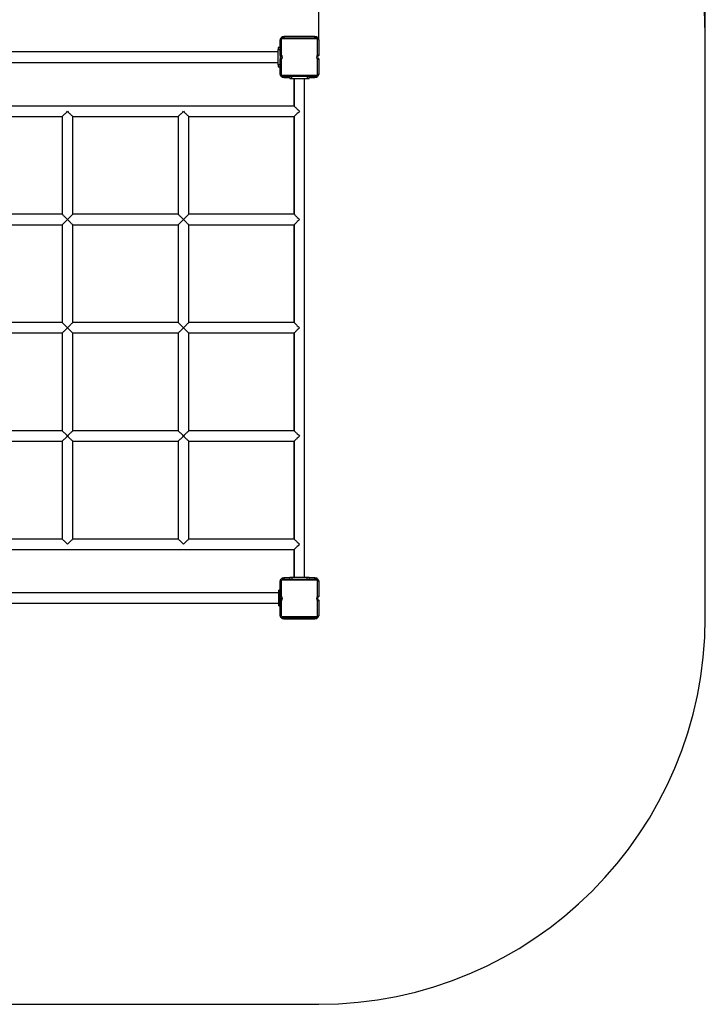
# Model space of a CAD drawing. Units: millimetres. Extents: x 1053 to 6427, y -4146 to 3440.
# Drawn here: x 4653 to 6427, y -4146 to -1599 of the extents above; entities that cross this region are included whole.
import ezdxf

# ---------------------------------------------------------------- set-up
doc = ezdxf.new("R2010")
doc.units = ezdxf.units.MM
doc.header["$PDSIZE"] = -1
doc.layers.add('Зона безопасности', color=5, linetype='Continuous')
doc.layers.add('размер', color=92, linetype='Continuous', lineweight=15)
doc.dimstyles.new('Размер М1.1', dxfattribs={"dimtxt": 300, "dimasz": 200, "dimexe": 1, "dimexo": 1, "dimgap": 50, "dimtad": 1, "dimdec": 0, "dimzin": 0, "dimtxsty": 'Standard', "dimcen": 2.5, "dimazin": 0, "dimtfac": 1, "dimtmove": 0, "dimatfit": 3, "dimfxl": 1, "dimtzin": 0, "dimarcsym": 0})

# ---------------------------------------------------------------- blocks, each defined once
blk = doc.blocks.new('*D7')
at = {"layer": 'Defpoints', "color": 0, "transparency": 16777216}
for p in [(5426.9, -1331.1), (2926.9, -1650.6), (5426.9, -1650.6)]:
    blk.add_point(p, dxfattribs=at)
at = {"layer": 'размер', "color": 0, "lineweight": -2, "transparency": 16777216}
for p, q in [((2926.9, -1649.6), (2926.9, -1330.1)), ((3126.9, -1331.1), (5226.9, -1331.1)), ((5426.9, -1649.6), (5426.9, -1330.1))]:
    blk.add_line(p, q, dxfattribs=at)
at = {"layer": 'размер', "color": 0, "transparency": 16777216}
for points in [[(3126.9, -1297.7), (3126.9, -1364.4), (2926.9, -1331.1)], [(5226.9, -1297.7), (5226.9, -1364.4), (5426.9, -1331.1)]]:
    blk.add_solid(points, dxfattribs=at)
at = {"layer": 'размер', "color": 0, "transparency": 16777216, "insert": (4176.9, -1131.1), "char_height": 300, "attachment_point": 5}
blk.add_mtext('2500', dxfattribs=at)
blk = doc.blocks.new('*D9')
at = {"layer": 'Defpoints', "color": 0, "transparency": 16777216}
for p in [(6426.9, -151.8), (1926.9, -1645.6), (6426.9, -1645.6)]:
    blk.add_point(p, dxfattribs=at)
at = {"layer": 'размер', "color": 0, "lineweight": -2, "transparency": 16777216}
for p, q in [((1926.9, -1644.6), (1926.9, -150.8)), ((2126.9, -151.8), (6226.9, -151.8)), ((6426.9, -1644.6), (6426.9, -150.8))]:
    blk.add_line(p, q, dxfattribs=at)
at = {"layer": 'размер', "color": 0, "transparency": 16777216}
for points in [[(2126.9, -118.4), (2126.9, -185.1), (1926.9, -151.8)], [(6226.9, -118.4), (6226.9, -185.1), (6426.9, -151.8)]]:
    blk.add_solid(points, dxfattribs=at)
at = {"layer": 'размер', "color": 0, "transparency": 16777216, "insert": (4176.9, 48.2), "char_height": 300, "attachment_point": 5}
blk.add_mtext('4500', dxfattribs=at)

msp = doc.modelspace()

# ---------------------------------------------------------------- linework, layer by layer
for p, q in [((5329.9, -1650.6), (5326.9, -1650.6)), ((5326.9, -1691), (5326.9, -1650.6)), ((5329.9, -1650.6), (5329.9, -1689.4)), ((5331.9, -1645.6), (5331.9, -1642.6)), ((5331.9, -1642.6), (5336.9, -1642.6)), ((5331.9, -1648.6), (5331.9, -1645.6)), ((5331.9, -1645.6), (5421.9, -1645.6)), ((5421.9, -1648.6), (5331.9, -1648.6)), ((5336.9, -1642.6), (5336.9, -1645.6)), ((5416.9, -1642.6), (5336.9, -1642.6)), ((5416.9, -1645.6), (5416.9, -1642.6)), ((5416.9, -1642.6), (5421.9, -1642.6)), ((5421.9, -1642.6), (5421.9, -1645.6)), ((5421.9, -1645.6), (5421.9, -1648.6)), ((5423.9, -1689.4), (5423.9, -1650.6)), ((5426.9, -1650.6), (5423.9, -1650.6)), ((5426.9, -1650.6), (5426.9, -1691)), ((5326.9, -1670.6), (5321.9, -1670.6)), ((5321.9, -1670.6), (5321.9, -1675.6)), ((5321.9, -1675.6), (5326.9, -1675.6)), ((5321.9, -1715.6), (5321.9, -1675.6)), ((5321.9, -1682.1), (4231.9, -1682.1)), ((5326.9, -1691), (5326.9, -1700.2)), ((5326.9, -1740.6), (5326.9, -1700.2)), ((5329.9, -1701.9), (5329.9, -1740.6)), ((5423.9, -1740.6), (5423.9, -1701.9)), ((5426.9, -1700.2), (5426.9, -1740.6)), ((4231.9, -1709.1), (5321.9, -1709.1)), ((5326.9, -1715.6), (5321.9, -1715.6)), ((5321.9, -1715.6), (5321.9, -1720.6)), ((5321.9, -1720.6), (5326.9, -1720.6)), ((5329.9, -1740.6), (5326.9, -1740.6)), ((5331.9, -1742.6), (5331.9, -1745.6)), ((5331.9, -1742.6), (5421.9, -1742.6)), ((5421.9, -1745.6), (5331.9, -1745.6)), ((5331.9, -1748.6), (5331.9, -1745.6)), ((5336.9, -1748.6), (5331.9, -1748.6)), ((5336.9, -1745.6), (5336.9, -1748.6)), ((5336.9, -1748.6), (5351.9, -1748.6)), ((5351.9, -1745.6), (5351.9, -1750.6)), ((5351.9, -1750.6), (5356.9, -1750.6)), ((5356.9, -1750.6), (5356.9, -1745.6)), ((5356.9, -1750.6), (5396.9, -1750.6)), ((5362.3, -1750.6), (5362.3, -1822.1)), ((5363.4, -1750.6), (5363.4, -1822.1)), ((5390.4, -3040.6), (5390.4, -1750.6)), ((5396.9, -1745.6), (5396.9, -1750.6)), ((5396.9, -1750.6), (5401.9, -1750.6)), ((5401.9, -1750.6), (5401.9, -1745.6)), ((5401.9, -1748.6), (5416.9, -1748.6)), ((5416.9, -1748.6), (5416.9, -1745.6)), ((5421.9, -1748.6), (5416.9, -1748.6)), ((5421.9, -1745.6), (5421.9, -1742.6)), ((5421.9, -1745.6), (5421.9, -1748.6)), ((5426.9, -1740.6), (5423.9, -1740.6)), ((5363.4, -1822.1), (4190.4, -1822.1)), ((4490.4, -1849.1), (4763.4, -1849.1)), ((4763.4, -1849.1), (4763.4, -2102.1)), ((4790.4, -2102.1), (4790.4, -1849.1)), ((4790.4, -1849.1), (5063.4, -1849.1)), ((5063.4, -1849.1), (5063.4, -2102.1)), ((5090.4, -2102.1), (5090.4, -1849.1)), ((5090.4, -1849.1), (5363.4, -1849.1)), ((5362.3, -1849.1), (5362.3, -2102.1)), ((5363.4, -1849.1), (5363.4, -2102.1)), ((4763.4, -2102.1), (4490.4, -2102.1)), ((5063.4, -2102.1), (4790.4, -2102.1)), ((5363.4, -2102.1), (5090.4, -2102.1)), ((4490.4, -2129.1), (4763.4, -2129.1)), ((4763.4, -2129.1), (4763.4, -2382.1)), ((4790.4, -2382.1), (4790.4, -2129.1)), ((4790.4, -2129.1), (5063.4, -2129.1)), ((5063.4, -2129.1), (5063.4, -2382.1)), ((5090.4, -2382.1), (5090.4, -2129.1)), ((5090.4, -2129.1), (5363.4, -2129.1)), ((5362.3, -2129.1), (5362.3, -2382.1)), ((5363.4, -2129.1), (5363.4, -2382.1)), ((4763.4, -2382.1), (4490.4, -2382.1)), ((5063.4, -2382.1), (4790.4, -2382.1)), ((5363.4, -2382.1), (5090.4, -2382.1)), ((4490.4, -2409.1), (4763.4, -2409.1)), ((4763.4, -2409.1), (4763.4, -2662.1)), ((4790.4, -2662.1), (4790.4, -2409.1)), ((4790.4, -2409.1), (5063.4, -2409.1)), ((5063.4, -2409.1), (5063.4, -2662.1)), ((5090.4, -2662.1), (5090.4, -2409.1)), ((5090.4, -2409.1), (5363.4, -2409.1)), ((5362.3, -2409.1), (5362.3, -2662.1)), ((5363.4, -2409.1), (5363.4, -2662.1)), ((4763.4, -2662.1), (4490.4, -2662.1)), ((5063.4, -2662.1), (4790.4, -2662.1)), ((5363.4, -2662.1), (5090.4, -2662.1)), ((4490.4, -2689.1), (4763.4, -2689.1)), ((4763.4, -2689.1), (4763.4, -2942.1)), ((4790.4, -2942.1), (4790.4, -2689.1)), ((4790.4, -2689.1), (5063.4, -2689.1)), ((5063.4, -2689.1), (5063.4, -2942.1)), ((5090.4, -2942.1), (5090.4, -2689.1)), ((5090.4, -2689.1), (5363.4, -2689.1)), ((5362.3, -2689.1), (5362.3, -2942.1)), ((5363.4, -2689.1), (5363.4, -2942.1)), ((4763.4, -2942.1), (4490.4, -2942.1)), ((5063.4, -2942.1), (4790.4, -2942.1)), ((5363.4, -2942.1), (5090.4, -2942.1)), ((4190.4, -2969.1), (5363.4, -2969.1)), ((5362.3, -2969.1), (5362.3, -3040.6)), ((5363.4, -2969.1), (5363.4, -3040.6)), ((5326.9, -3091), (5326.9, -3050.6)), ((5326.9, -3050.6), (5329.9, -3050.6)), ((5329.9, -3050.6), (5329.9, -3089.4)), ((5331.9, -3045.6), (5331.9, -3042.6)), ((5331.9, -3042.6), (5336.9, -3042.6)), ((5331.9, -3045.6), (5331.9, -3048.6)), ((5331.9, -3045.6), (5421.9, -3045.6)), ((5421.9, -3048.6), (5331.9, -3048.6)), ((5336.9, -3042.6), (5336.9, -3045.6)), ((5351.9, -3042.6), (5336.9, -3042.6)), ((5351.9, -3045.6), (5351.9, -3040.6)), ((5351.9, -3040.6), (5356.9, -3040.6)), ((5356.9, -3040.6), (5356.9, -3045.6)), ((5356.9, -3040.6), (5396.9, -3040.6)), ((5396.9, -3045.6), (5396.9, -3040.6)), ((5396.9, -3040.6), (5401.9, -3040.6)), ((5401.9, -3040.6), (5401.9, -3045.6)), ((5416.9, -3042.6), (5401.9, -3042.6)), ((5416.9, -3045.6), (5416.9, -3042.6)), ((5416.9, -3042.6), (5421.9, -3042.6)), ((5421.9, -3042.6), (5421.9, -3045.6)), ((5421.9, -3048.6), (5421.9, -3045.6)), ((5423.9, -3089.4), (5423.9, -3050.6)), ((5423.9, -3050.6), (5426.9, -3050.6)), ((5426.9, -3050.6), (5426.9, -3091)), ((5323.9, -3081.2), (4229.9, -3081.2)), ((5326.9, -3074.7), (5323.9, -3074.7)), ((5323.9, -3078.7), (5323.9, -3074.7)), ((5326.9, -3078.7), (5323.9, -3078.7)), ((5323.9, -3110.7), (5323.9, -3078.7)), ((5326.9, -3078.7), (5323.9, -3078.7)), ((5326.9, -3100.2), (5326.9, -3091)), ((5326.9, -3140.6), (5326.9, -3100.2)), ((5329.9, -3101.9), (5329.9, -3140.6)), ((5423.9, -3140.6), (5423.9, -3101.9)), ((5426.9, -3100.2), (5426.9, -3140.6)), ((4229.9, -3108.2), (5323.9, -3108.2)), ((5323.9, -3110.7), (5326.9, -3110.7)), ((5326.9, -3110.7), (5323.9, -3110.7)), ((5323.9, -3114.7), (5323.9, -3110.7)), ((5323.9, -3114.7), (5326.9, -3114.7)), ((5326.9, -3140.6), (5329.9, -3140.6)), ((5331.9, -3142.6), (5421.9, -3142.6)), ((5331.9, -3145.6), (5331.9, -3142.6)), ((5421.9, -3145.6), (5331.9, -3145.6)), ((5331.9, -3148.6), (5331.9, -3145.6)), ((5336.9, -3148.6), (5331.9, -3148.6)), ((5336.9, -3145.6), (5336.9, -3148.6)), ((5336.9, -3148.6), (5416.9, -3148.6)), ((5416.9, -3148.6), (5416.9, -3145.6)), ((5421.9, -3148.6), (5416.9, -3148.6)), ((5421.9, -3142.6), (5421.9, -3145.6)), ((5421.9, -3145.6), (5421.9, -3148.6)), ((5423.9, -3140.6), (5426.9, -3140.6))]:
    msp.add_line(p, q)
at = {"flags": 128}
for points in [[(5363.4, -1822.1), (5363.4, -1822.1), (5363.7, -1822.4), (5364.2, -1822.9), (5364.9, -1823.6), (5365.9, -1824.6), (5367, -1825.7), (5368.4, -1827.1), (5369.9, -1828.6), (5371.5, -1830.2), (5373.3, -1832), (5375.1, -1833.8), (5376.9, -1835.6)], [(4763.4, -1849.1), (4763.4, -1849.1), (4763.7, -1848.8), (4764.2, -1848.3), (4764.9, -1847.6), (4765.9, -1846.6), (4767, -1845.5), (4768.4, -1844.1), (4769.9, -1842.6), (4771.5, -1841), (4773.3, -1839.3), (4775.1, -1837.5), (4776.9, -1835.6)], [(4776.9, -1835.6), (4778.7, -1837.5), (4780.5, -1839.3), (4782.3, -1841), (4783.9, -1842.6), (4785.4, -1844.1), (4786.8, -1845.5), (4787.9, -1846.6), (4788.9, -1847.6), (4789.6, -1848.3), (4790.1, -1848.8), (4790.4, -1849.1), (4790.4, -1849.1)], [(5063.4, -1849.1), (5063.4, -1849.1), (5063.7, -1848.8), (5064.2, -1848.3), (5064.9, -1847.6), (5065.9, -1846.6), (5067, -1845.5), (5068.4, -1844.1), (5069.9, -1842.6), (5071.5, -1841), (5073.3, -1839.3), (5075.1, -1837.5), (5076.9, -1835.6)], [(5076.9, -1835.6), (5078.7, -1837.5), (5080.5, -1839.3), (5082.3, -1841), (5083.9, -1842.6), (5085.4, -1844.1), (5086.8, -1845.5), (5087.9, -1846.6), (5088.9, -1847.6), (5089.6, -1848.3), (5090.1, -1848.8), (5090.4, -1849.1), (5090.4, -1849.1)], [(5376.9, -1835.6), (5375.1, -1837.5), (5373.3, -1839.3), (5371.5, -1841), (5369.9, -1842.6), (5368.4, -1844.1), (5367, -1845.5), (5365.9, -1846.6), (5364.9, -1847.6), (5364.2, -1848.3), (5363.7, -1848.8), (5363.4, -1849.1), (5363.4, -1849.1)], [(4776.9, -2115.6), (4775.1, -2113.8), (4773.3, -2112), (4771.5, -2110.2), (4769.9, -2108.6), (4768.4, -2107.1), (4767, -2105.7), (4765.9, -2104.6), (4764.9, -2103.6), (4764.2, -2102.9), (4763.7, -2102.4), (4763.4, -2102.1), (4763.4, -2102.1)], [(4790.4, -2102.1), (4790.4, -2102.1), (4790.1, -2102.4), (4789.6, -2102.9), (4788.9, -2103.6), (4787.9, -2104.6), (4786.8, -2105.7), (4785.4, -2107.1), (4783.9, -2108.6), (4782.3, -2110.2), (4780.5, -2112), (4778.7, -2113.8), (4776.9, -2115.6)], [(5076.9, -2115.6), (5075.1, -2113.8), (5073.3, -2112), (5071.5, -2110.2), (5069.9, -2108.6), (5068.4, -2107.1), (5067, -2105.7), (5065.9, -2104.6), (5064.9, -2103.6), (5064.2, -2102.9), (5063.7, -2102.4), (5063.4, -2102.1), (5063.4, -2102.1)], [(5090.4, -2102.1), (5090.4, -2102.1), (5090.1, -2102.4), (5089.6, -2102.9), (5088.9, -2103.6), (5087.9, -2104.6), (5086.8, -2105.7), (5085.4, -2107.1), (5083.9, -2108.6), (5082.3, -2110.2), (5080.5, -2112), (5078.7, -2113.8), (5076.9, -2115.6)], [(5363.4, -2102.1), (5363.4, -2102.1), (5363.7, -2102.4), (5364.2, -2102.9), (5364.9, -2103.6), (5365.9, -2104.6), (5367, -2105.7), (5368.4, -2107.1), (5369.9, -2108.6), (5371.5, -2110.2), (5373.3, -2112), (5375.1, -2113.8), (5376.9, -2115.6)], [(4763.4, -2129.1), (4763.4, -2129.1), (4763.7, -2128.8), (4764.2, -2128.3), (4764.9, -2127.6), (4765.9, -2126.6), (4767, -2125.5), (4768.4, -2124.1), (4769.9, -2122.6), (4771.5, -2121), (4773.3, -2119.3), (4775.1, -2117.5), (4776.9, -2115.6)], [(4776.9, -2115.6), (4778.7, -2117.5), (4780.5, -2119.3), (4782.3, -2121), (4783.9, -2122.6), (4785.4, -2124.1), (4786.8, -2125.5), (4787.9, -2126.6), (4788.9, -2127.6), (4789.6, -2128.3), (4790.1, -2128.8), (4790.4, -2129.1), (4790.4, -2129.1)], [(5063.4, -2129.1), (5063.4, -2129.1), (5063.7, -2128.8), (5064.2, -2128.3), (5064.9, -2127.6), (5065.9, -2126.6), (5067, -2125.5), (5068.4, -2124.1), (5069.9, -2122.6), (5071.5, -2121), (5073.3, -2119.3), (5075.1, -2117.5), (5076.9, -2115.6)], [(5076.9, -2115.6), (5078.7, -2117.5), (5080.5, -2119.3), (5082.3, -2121), (5083.9, -2122.6), (5085.4, -2124.1), (5086.8, -2125.5), (5087.9, -2126.6), (5088.9, -2127.6), (5089.6, -2128.3), (5090.1, -2128.8), (5090.4, -2129.1), (5090.4, -2129.1)], [(5376.9, -2115.6), (5375.1, -2117.5), (5373.3, -2119.3), (5371.5, -2121), (5369.9, -2122.6), (5368.4, -2124.1), (5367, -2125.5), (5365.9, -2126.6), (5364.9, -2127.6), (5364.2, -2128.3), (5363.7, -2128.8), (5363.4, -2129.1), (5363.4, -2129.1)], [(4776.9, -2395.6), (4775.1, -2393.8), (4773.3, -2392), (4771.5, -2390.2), (4769.9, -2388.6), (4768.4, -2387.1), (4767, -2385.7), (4765.9, -2384.6), (4764.9, -2383.6), (4764.2, -2382.9), (4763.7, -2382.4), (4763.4, -2382.1), (4763.4, -2382.1)], [(4790.4, -2382.1), (4790.4, -2382.1), (4790.1, -2382.4), (4789.6, -2382.9), (4788.9, -2383.6), (4787.9, -2384.6), (4786.8, -2385.7), (4785.4, -2387.1), (4783.9, -2388.6), (4782.3, -2390.2), (4780.5, -2392), (4778.7, -2393.8), (4776.9, -2395.6)], [(5076.9, -2395.6), (5075.1, -2393.8), (5073.3, -2392), (5071.5, -2390.2), (5069.9, -2388.6), (5068.4, -2387.1), (5067, -2385.7), (5065.9, -2384.6), (5064.9, -2383.6), (5064.2, -2382.9), (5063.7, -2382.4), (5063.4, -2382.1), (5063.4, -2382.1)], [(5090.4, -2382.1), (5090.4, -2382.1), (5090.1, -2382.4), (5089.6, -2382.9), (5088.9, -2383.6), (5087.9, -2384.6), (5086.8, -2385.7), (5085.4, -2387.1), (5083.9, -2388.6), (5082.3, -2390.2), (5080.5, -2392), (5078.7, -2393.8), (5076.9, -2395.6)], [(5363.4, -2382.1), (5363.4, -2382.1), (5363.7, -2382.4), (5364.2, -2382.9), (5364.9, -2383.6), (5365.9, -2384.6), (5367, -2385.7), (5368.4, -2387.1), (5369.9, -2388.6), (5371.5, -2390.2), (5373.3, -2392), (5375.1, -2393.8), (5376.9, -2395.6)], [(4763.4, -2409.1), (4763.4, -2409.1), (4763.7, -2408.8), (4764.2, -2408.3), (4764.9, -2407.6), (4765.9, -2406.6), (4767, -2405.5), (4768.4, -2404.1), (4769.9, -2402.6), (4771.5, -2401), (4773.3, -2399.3), (4775.1, -2397.5), (4776.9, -2395.6)], [(4776.9, -2395.6), (4778.7, -2397.5), (4780.5, -2399.3), (4782.3, -2401), (4783.9, -2402.6), (4785.4, -2404.1), (4786.8, -2405.5), (4787.9, -2406.6), (4788.9, -2407.6), (4789.6, -2408.3), (4790.1, -2408.8), (4790.4, -2409.1), (4790.4, -2409.1)], [(5063.4, -2409.1), (5063.4, -2409.1), (5063.7, -2408.8), (5064.2, -2408.3), (5064.9, -2407.6), (5065.9, -2406.6), (5067, -2405.5), (5068.4, -2404.1), (5069.9, -2402.6), (5071.5, -2401), (5073.3, -2399.3), (5075.1, -2397.5), (5076.9, -2395.6)], [(5076.9, -2395.6), (5078.7, -2397.5), (5080.5, -2399.3), (5082.3, -2401), (5083.9, -2402.6), (5085.4, -2404.1), (5086.8, -2405.5), (5087.9, -2406.6), (5088.9, -2407.6), (5089.6, -2408.3), (5090.1, -2408.8), (5090.4, -2409.1), (5090.4, -2409.1)], [(5376.9, -2395.6), (5375.1, -2397.5), (5373.3, -2399.3), (5371.5, -2401), (5369.9, -2402.6), (5368.4, -2404.1), (5367, -2405.5), (5365.9, -2406.6), (5364.9, -2407.6), (5364.2, -2408.3), (5363.7, -2408.8), (5363.4, -2409.1), (5363.4, -2409.1)], [(4776.9, -2675.6), (4775.1, -2673.8), (4773.3, -2672), (4771.5, -2670.2), (4769.9, -2668.6), (4768.4, -2667.1), (4767, -2665.7), (4765.9, -2664.6), (4764.9, -2663.6), (4764.2, -2662.9), (4763.7, -2662.4), (4763.4, -2662.1), (4763.4, -2662.1)], [(4790.4, -2662.1), (4790.4, -2662.1), (4790.1, -2662.4), (4789.6, -2662.9), (4788.9, -2663.6), (4787.9, -2664.6), (4786.8, -2665.7), (4785.4, -2667.1), (4783.9, -2668.6), (4782.3, -2670.2), (4780.5, -2672), (4778.7, -2673.8), (4776.9, -2675.6)], [(5076.9, -2675.6), (5075.1, -2673.8), (5073.3, -2672), (5071.5, -2670.2), (5069.9, -2668.6), (5068.4, -2667.1), (5067, -2665.7), (5065.9, -2664.6), (5064.9, -2663.6), (5064.2, -2662.9), (5063.7, -2662.4), (5063.4, -2662.1), (5063.4, -2662.1)], [(5090.4, -2662.1), (5090.4, -2662.1), (5090.1, -2662.4), (5089.6, -2662.9), (5088.9, -2663.6), (5087.9, -2664.6), (5086.8, -2665.7), (5085.4, -2667.1), (5083.9, -2668.6), (5082.3, -2670.2), (5080.5, -2672), (5078.7, -2673.8), (5076.9, -2675.6)], [(5363.4, -2662.1), (5363.4, -2662.1), (5363.7, -2662.4), (5364.2, -2662.9), (5364.9, -2663.6), (5365.9, -2664.6), (5367, -2665.7), (5368.4, -2667.1), (5369.9, -2668.6), (5371.5, -2670.2), (5373.3, -2672), (5375.1, -2673.8), (5376.9, -2675.6)], [(4763.4, -2689.1), (4763.4, -2689.1), (4763.7, -2688.8), (4764.2, -2688.3), (4764.9, -2687.6), (4765.9, -2686.6), (4767, -2685.5), (4768.4, -2684.1), (4769.9, -2682.6), (4771.5, -2681), (4773.3, -2679.3), (4775.1, -2677.5), (4776.9, -2675.6)], [(4776.9, -2675.6), (4778.7, -2677.5), (4780.5, -2679.3), (4782.3, -2681), (4783.9, -2682.6), (4785.4, -2684.1), (4786.8, -2685.5), (4787.9, -2686.6), (4788.9, -2687.6), (4789.6, -2688.3), (4790.1, -2688.8), (4790.4, -2689.1), (4790.4, -2689.1)], [(5063.4, -2689.1), (5063.4, -2689.1), (5063.7, -2688.8), (5064.2, -2688.3), (5064.9, -2687.6), (5065.9, -2686.6), (5067, -2685.5), (5068.4, -2684.1), (5069.9, -2682.6), (5071.5, -2681), (5073.3, -2679.3), (5075.1, -2677.5), (5076.9, -2675.6)], [(5076.9, -2675.6), (5078.7, -2677.5), (5080.5, -2679.3), (5082.3, -2681), (5083.9, -2682.6), (5085.4, -2684.1), (5086.8, -2685.5), (5087.9, -2686.6), (5088.9, -2687.6), (5089.6, -2688.3), (5090.1, -2688.8), (5090.4, -2689.1), (5090.4, -2689.1)], [(5376.9, -2675.6), (5375.1, -2677.5), (5373.3, -2679.3), (5371.5, -2681), (5369.9, -2682.6), (5368.4, -2684.1), (5367, -2685.5), (5365.9, -2686.6), (5364.9, -2687.6), (5364.2, -2688.3), (5363.7, -2688.8), (5363.4, -2689.1), (5363.4, -2689.1)], [(4776.9, -2955.6), (4775.1, -2953.8), (4773.3, -2952), (4771.5, -2950.2), (4769.9, -2948.6), (4768.4, -2947.1), (4767, -2945.7), (4765.9, -2944.6), (4764.9, -2943.6), (4764.2, -2942.9), (4763.7, -2942.4), (4763.4, -2942.1), (4763.4, -2942.1)], [(4790.4, -2942.1), (4790.4, -2942.1), (4790.1, -2942.4), (4789.6, -2942.9), (4788.9, -2943.6), (4787.9, -2944.6), (4786.8, -2945.7), (4785.4, -2947.1), (4783.9, -2948.6), (4782.3, -2950.2), (4780.5, -2952), (4778.7, -2953.8), (4776.9, -2955.6)], [(5076.9, -2955.6), (5075.1, -2953.8), (5073.3, -2952), (5071.5, -2950.2), (5069.9, -2948.6), (5068.4, -2947.1), (5067, -2945.7), (5065.9, -2944.6), (5064.9, -2943.6), (5064.2, -2942.9), (5063.7, -2942.4), (5063.4, -2942.1), (5063.4, -2942.1)], [(5090.4, -2942.1), (5090.4, -2942.1), (5090.1, -2942.4), (5089.6, -2942.9), (5088.9, -2943.6), (5087.9, -2944.6), (5086.8, -2945.7), (5085.4, -2947.1), (5083.9, -2948.6), (5082.3, -2950.2), (5080.5, -2952), (5078.7, -2953.8), (5076.9, -2955.6)], [(5363.4, -2942.1), (5363.4, -2942.1), (5363.7, -2942.4), (5364.2, -2942.9), (5364.9, -2943.6), (5365.9, -2944.6), (5367, -2945.7), (5368.4, -2947.1), (5369.9, -2948.6), (5371.5, -2950.2), (5373.3, -2952), (5375.1, -2953.8), (5376.9, -2955.6)], [(5376.9, -2955.6), (5375.1, -2957.5), (5373.3, -2959.3), (5371.5, -2961), (5369.9, -2962.6), (5368.4, -2964.1), (5367, -2965.5), (5365.9, -2966.6), (5364.9, -2967.6), (5364.2, -2968.3), (5363.7, -2968.8), (5363.4, -2969.1), (5363.4, -2969.1)]]:
    msp.add_lwpolyline(points, dxfattribs=at)
for centre, radius, start, end in [((5331.9, -1650.6), 5, 90, 180), ((5331.9, -1650.6), 2, 90, 180), ((5421.9, -1650.6), 5, 0, 90), ((5421.9, -1650.6), 2, 0, 90), ((5324.9, -1695.6), 5, 293.5782, 66.4218), ((5324.9, -1695.6), 8, 308.6822, 51.3178), ((5428.9, -1695.6), 8, 128.6822, 231.3178), ((5428.9, -1695.6), 5, 113.5782, 246.4218), ((5331.9, -1740.6), 5, 180, 270), ((5331.9, -1740.6), 2, 180, 270), ((5421.9, -1740.6), 5, 270, 0), ((5421.9, -1740.6), 2, 270, 0), ((5331.9, -3050.6), 5, 90, 180), ((5331.9, -3050.6), 2, 90, 180), ((5421.9, -3050.6), 5, 0, 90), ((5421.9, -3050.6), 2, 0, 90), ((5324.9, -3095.6), 5, 293.5782, 66.4218), ((5324.9, -3095.6), 8, 308.6822, 51.3178), ((5428.9, -3095.6), 8, 128.6822, 231.3178), ((5428.9, -3095.6), 5, 113.5782, 246.4218), ((5331.9, -3140.6), 5, 180, 270), ((5331.9, -3140.6), 2, 180, 270), ((5421.9, -3140.6), 2, 270, 0), ((5421.9, -3140.6), 5, 270, 0)]:
    msp.add_arc(centre, radius, start, end)
for points, knots in [([(5329.9, -1689.4), (5329.9, -1689.4), (5329.5, -1689.5), (5328.9, -1689.9), (5328, -1690.3), (5327.4, -1690.7), (5327, -1691), (5326.9, -1691), (5326.9, -1691)], [0, 0, 0, 0, 0.002474, 0.231424, 0.451576, 0.64309, 0.821269, 1, 1, 1, 1]), ([(5329.9, -1701.9), (5329.9, -1701.9), (5329.5, -1701.7), (5328.9, -1701.3), (5328, -1700.9), (5327.4, -1700.5), (5327, -1700.2), (5326.9, -1700.2), (5326.9, -1700.2)], [0, 0, 0, 0, 0.002474, 0.231419, 0.451573, 0.643087, 0.821269, 1, 1, 1, 1]), ([(5426.9, -1691), (5426.9, -1691), (5426.8, -1691), (5426.4, -1690.7), (5425.8, -1690.3), (5424.9, -1689.9), (5424.3, -1689.5), (5423.9, -1689.4), (5423.9, -1689.4)], [0, 0, 0, 0, 0.178731, 0.356909, 0.548422, 0.768556, 0.997526, 1, 1, 1, 1]), ([(5426.9, -1700.2), (5426.9, -1700.2), (5426.8, -1700.2), (5426.4, -1700.5), (5425.8, -1700.9), (5424.9, -1701.3), (5424.3, -1701.7), (5423.9, -1701.9), (5423.9, -1701.9)], [0, 0, 0, 0, 0.17873, 0.356912, 0.548426, 0.76856, 0.997526, 1, 1, 1, 1]), ([(5326.9, -3091), (5326.9, -3091), (5327, -3091), (5327.4, -3090.7), (5328, -3090.3), (5328.9, -3089.9), (5329.5, -3089.5), (5329.9, -3089.4), (5329.9, -3089.4)], [0, 0, 0, 0, 0.178731, 0.356913, 0.548427, 0.768581, 0.997526, 1, 1, 1, 1]), ([(5326.9, -3100.2), (5326.9, -3100.2), (5327, -3100.2), (5327.4, -3100.5), (5328, -3100.9), (5328.9, -3101.3), (5329.5, -3101.7), (5329.9, -3101.9), (5329.9, -3101.9)], [0, 0, 0, 0, 0.178731, 0.35691, 0.548424, 0.768576, 0.997526, 1, 1, 1, 1]), ([(5423.9, -3089.4), (5423.9, -3089.4), (5424.3, -3089.5), (5424.9, -3089.9), (5425.8, -3090.3), (5426.4, -3090.7), (5426.8, -3091), (5426.9, -3091), (5426.9, -3091)], [0, 0, 0, 0, 0.002474, 0.23144, 0.451574, 0.643088, 0.82127, 1, 1, 1, 1]), ([(5423.9, -3101.9), (5423.9, -3101.9), (5424.3, -3101.7), (5424.9, -3101.3), (5425.8, -3100.9), (5426.4, -3100.5), (5426.8, -3100.2), (5426.9, -3100.2), (5426.9, -3100.2)], [0, 0, 0, 0, 0.002474, 0.231444, 0.451578, 0.643091, 0.821269, 1, 1, 1, 1])]:
    msp.add_open_spline(points, degree=3, knots=knots)
at = {"layer": 'Зона безопасности'}
for p, q in [((6426.9, -3145.6), (6426.9, -1645.6)), ((2926.9, -4145.6), (5426.9, -4145.6))]:
    msp.add_line(p, q, dxfattribs=at)
for centre, start, end in [((5426.9, -1645.6), 0, 90), ((5426.9, -3145.6), 270, 0)]:
    msp.add_arc(centre, 1000, start, end, dxfattribs=at)

# ---------------------------------------------------------------- dimensions: what is measured, and where the dimension line sits
at = {"layer": 'размер'}
for base, p1, p2, picture, middle in [((6426.9, -151.8), (1926.9, -1645.6), (6426.9, -1645.6), '*D9', (4176.9, 48.2)), ((5426.9, -1331.1), (2926.9, -1650.6), (5426.9, -1650.6), '*D7', (4176.9, -1131.1))]:
    dim = msp.add_linear_dim(base=base, p1=p1, p2=p2, dimstyle='Размер М1.1', dxfattribs=at)
    dim.commit()
    dim.dimension.update_dxf_attribs({"geometry": picture, "text_midpoint": middle})

doc.saveas('drawing.dxf')
